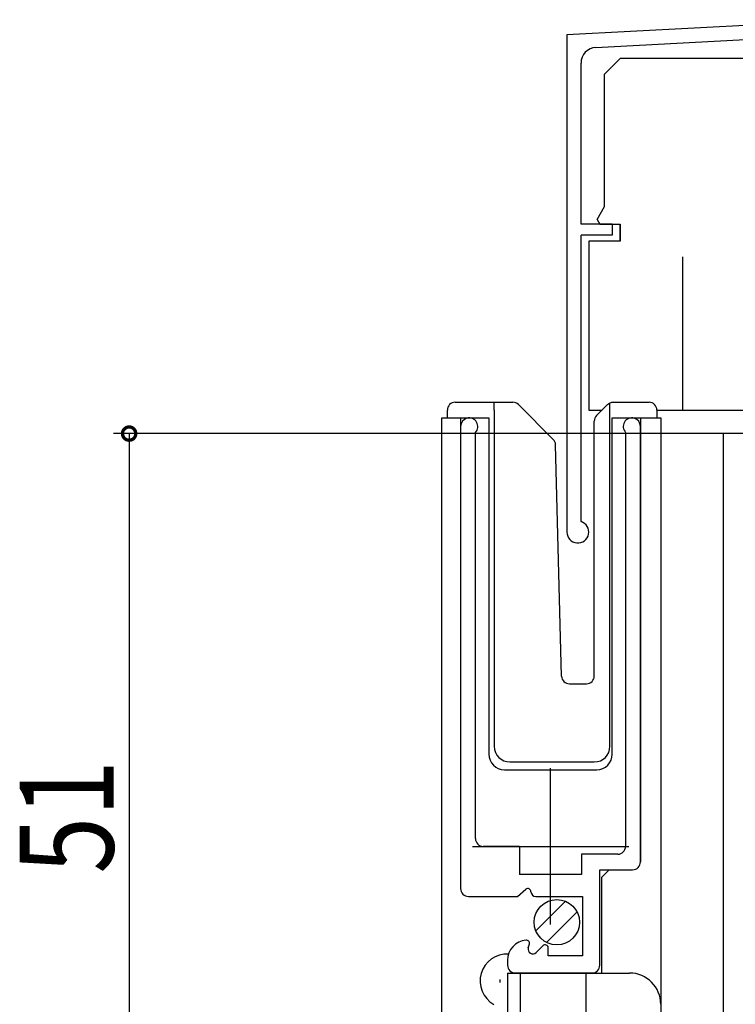
# Model space of a CAD drawing. Extents: x 0 to 990, y 0 to 1603.
# Drawn here: x 636 to 682, y 1174 to 1237 of the extents above; entities that cross this region are included whole.
import ezdxf

# ---------------------------------------------------------------- set-up
doc = ezdxf.new("R2010")
doc.units = 0
for name, color, linetype in [('YKK_11', 7, 'CONTINUOUS'), ('YKK_12', 2, 'CONTINUOUS'), ('YKK_13', 4, 'CONTINUOUS'), ('YKK_D', 6, 'CONTINUOUS')]:
    doc.layers.add(name, color=color, linetype=linetype)
doc.styles.get("Standard").update_dxf_attribs({"font": 'txt.shx', "bigfont": 'extfont.shx'})

msp = doc.modelspace()

# ---------------------------------------------------------------- linework, layer by layer
at = {"layer": 'YKK_11', "color": 0, "linetype": 'ByBlock'}
for p, q in [((689.829, 1237.35), (671.287, 1236.379)), ((671.287, 1236.379), (671.287, 1204.579)), ((672.187, 1224.279), (672.187, 1234.576)), ((674.187, 1224.279), (672.187, 1224.279)), ((674.187, 1224.279), (674.187, 1223.579)), ((672.187, 1205.249), (672.187, 1223.579)), ((674.187, 1223.579), (672.187, 1223.579))]:
    msp.add_line(p, q, dxfattribs=at)
at = {"layer": 'YKK_11', "color": 0, "linetype": 'ByBlock', "ltscale": 0.5}
for p, q in [((673.135, 1235.574), (691.587, 1236.541)), ((664.488, 1211.331), (664.488, 1181.781)), ((665.438, 1184.981), (665.438, 1210.954)), ((675.038, 1210.954), (675.038, 1184.481)), ((675.988, 1183.485), (675.988, 1211.331)), ((668.261, 1184.481), (665.938, 1184.481)), ((674.538, 1183.981), (672.216, 1183.981)), ((673.388, 1182.985), (675.488, 1182.985)), ((673.388, 1176.881), (673.388, 1182.985)), ((668.12, 1181.281), (668.66, 1181.735)), ((664.988, 1181.281), (668.12, 1181.281)), ((669.288, 1181.281), (672.288, 1181.281)), ((672.288, 1181.281), (672.288, 1177.481)), ((668.815, 1177.983), (668.882, 1178.23)), ((669.747, 1178.123), (669.317, 1177.693)), ((670.088, 1177.481), (670.088, 1177.981)), ((667.488, 1177.186), (667.488, 1176.881)), ((672.288, 1177.481), (670.088, 1177.481)), ((667.988, 1176.381), (672.888, 1176.381))]:
    msp.add_line(p, q, dxfattribs=at)
at = {"layer": 'YKK_11', "color": 1}
for p, q in [((670.238, 1179.481), (670.238, 1189.481)), ((665.238, 1184.481), (675.238, 1184.481))]:
    msp.add_line(p, q, dxfattribs=at)
at = {"layer": 'YKK_11'}
for p, q in [((668.261, 1184.481), (668.261, 1182.681)), ((672.216, 1183.981), (672.216, 1182.681)), ((672.216, 1182.681), (668.261, 1182.681))]:
    msp.add_line(p, q, dxfattribs=at)
at = {"layer": 'YKK_11', "color": 0, "linetype": 'ByBlock', "ltscale": 0.5}
for centre, radius, start, end in [((673.187, 1234.576), 1, 93, 180), ((665.038, 1211.331), 0.55, 316.65805, 180.00001), ((675.438, 1211.331), 0.55, 359.99999, 223.34231), ((665.938, 1184.981), 0.5, 180, 270), ((674.538, 1184.481), 0.5, 270, 0), ((675.488, 1183.485), 0.5, 270, 0), ((664.988, 1181.781), 0.5, 180, 270), ((668.788, 1181.581), 0.2, 360, 130), ((669.288, 1181.581), 0.3, 180, 270), ((668.788, 1177.186), 1.3, 95.21591, 180), ((668.688, 1178.281), 0.2, 345.0001, 95.21601), ((669.105, 1177.905), 0.3, 165.00007, 315.00007), ((669.888, 1177.981), 0.2, 0.00003, 135.00003), ((667.988, 1176.881), 0.5, 179.99948, 269.99948), ((672.888, 1176.881), 0.5, 270, 0)]:
    msp.add_arc(centre, radius, start, end, dxfattribs=at)
at = {"layer": 'YKK_11', "color": 0, "linetype": 'ByBlock'}
msp.add_arc((671.987, 1204.579), 0.7, 180, 73.39845, dxfattribs=at)
at = {"layer": 'YKK_12', "linetype": 'Continuous', "ltscale": 1.5}
for p, q in [((663.288, 1096.878), (663.288, 1211.88)), ((663.288, 1211.88), (666.288, 1211.88)), ((664.488, 1211.88), (664.488, 1182.279)), ((666.288, 1211.88), (666.288, 1190.38)), ((674.188, 1190.38), (674.188, 1211.88)), ((674.188, 1211.88), (677.288, 1211.88)), ((675.988, 1211.88), (675.988, 1183.482)), ((677.288, 1211.88), (677.288, 1096.878)), ((681.286, 1210.879), (681.286, 1096.879)), ((667.288, 1189.38), (673.188, 1189.38)), ((673.988, 1182.979), (673.488, 1182.479)), ((673.488, 1182.479), (673.488, 1176.379)), ((667.488, 1176.379), (667.488, 1096.878)), ((667.488, 1176.379), (675.288, 1176.379)), ((668.288, 1176.379), (668.288, 1096.878)), ((672.488, 1176.379), (672.488, 1096.878)), ((666.988, 1175.973), (666.988, 1175.773))]:
    msp.add_line(p, q, dxfattribs=at)
at = {"layer": 'YKK_12', "ltscale": 1.5}
msp.add_line((684.687, 1210.879), (681.286, 1210.879), dxfattribs=at)
at = {"layer": 'YKK_12', "linetype": 'Continuous', "ltscale": 1.5}
for centre, radius, start, end in [((667.288, 1190.38), 1, 180, 270), ((673.188, 1190.38), 1, 270, 0), ((667.446, 1175.873), 1.718, 86.45092, 240.80936), ((675.288, 1174.379), 2, 0, 90)]:
    msp.add_arc(centre, radius, start, end, dxfattribs=at)
at = {"layer": 'YKK_13', "linetype": 'Continuous', "ltscale": 1.5}
for p, q in [((673.687, 1233.876), (674.687, 1234.876)), ((686.687, 1234.876), (674.687, 1234.876)), ((673.687, 1225.406), (673.687, 1233.876)), ((673.212, 1224.582), (673.687, 1225.406)), ((673.212, 1224.582), (673.387, 1224.279)), ((673.387, 1224.279), (674.187, 1224.279)), ((674.187, 1224.279), (674.687, 1224.279)), ((674.687, 1224.279), (674.687, 1223.177)), ((674.687, 1223.177), (674.687, 1224.279)), ((672.687, 1223.177), (672.687, 1212.376)), ((674.687, 1223.177), (672.687, 1223.177)), ((678.687, 1222.174), (678.687, 1212.376)), ((664.138, 1212.88), (666.638, 1212.88)), ((666.638, 1212.88), (667.83, 1212.88)), ((666.638, 1212.38), (666.638, 1212.88)), ((674.038, 1212.587), (674.038, 1212.835)), ((674.245, 1212.88), (676.538, 1212.88)), ((663.638, 1211.88), (663.638, 1212.38)), ((666.638, 1212.38), (666.638, 1190.88)), ((668.184, 1212.734), (670.412, 1210.505)), ((672.687, 1212.376), (673.533, 1212.376)), ((673.184, 1212.027), (673.891, 1212.734)), ((674.038, 1212.173), (674.038, 1212.587)), ((677.038, 1212.38), (677.038, 1211.88)), ((677.038, 1212.376), (678.687, 1212.376)), ((678.687, 1212.376), (690.687, 1212.375)), ((673.038, 1195.38), (673.038, 1211.673)), ((674.038, 1190.88), (674.038, 1212.173)), ((670.946, 1195.367), (670.559, 1210.165)), ((671.446, 1194.88), (672.538, 1194.88)), ((667.638, 1189.88), (673.038, 1189.88)), ((669.302, 1179.069), (671.2, 1180.966)), ((669.983, 1178.336), (671.933, 1180.285))]:
    msp.add_line(p, q, dxfattribs=at)
msp.add_circle((670.64, 1179.629), 1.45, dxfattribs=at)
for centre, radius, start, end in [((664.138, 1212.38), 0.5, 90, 180), ((667.83, 1212.38), 0.5, 45, 90), ((674.245, 1212.38), 0.5, 90, 114.4698), ((676.538, 1212.38), 0.5, 0, 90), ((673.538, 1211.673), 0.5, 135, 180), ((670.059, 1210.152), 0.5, 1.5, 45), ((671.446, 1195.38), 0.5, 181.5, 270), ((672.538, 1195.38), 0.5, 270, 0), ((667.638, 1190.88), 1, 180, 270), ((673.038, 1190.88), 1, 270, 0)]:
    msp.add_arc(centre, radius, start, end, dxfattribs=at)
msp.add_open_spline([(673.891, 1212.734), (673.896, 1212.739), (673.907, 1212.749), (673.924, 1212.764), (673.942, 1212.778), (673.96, 1212.791), (673.978, 1212.804), (673.998, 1212.815), (674.017, 1212.826), (674.031, 1212.832), (674.038, 1212.835)], degree=3, dxfattribs=at)
at = {"layer": 'YKK_D'}
for p, q in [((682.487, 1210.879), (642.288, 1210.879)), ((643.288, 1210.879), (643.288, 1159.879))]:
    msp.add_line(p, q, dxfattribs=at)
at = {"layer": 'YKK_D', "linetype": 'ByBlock', "const_width": 0.85}
msp.add_lwpolyline([(643.288, 1210.773, 1), (643.288, 1210.985, 1)], format="xyb", close=True, dxfattribs=at)

# ---------------------------------------------------------------- texts
at = {"layer": 'YKK_D', "width": 0.8}
msp.add_text('51', height=6, rotation=90, dxfattribs=at).set_placement((642.288, 1182.735))

doc.saveas('drawing.dxf')
